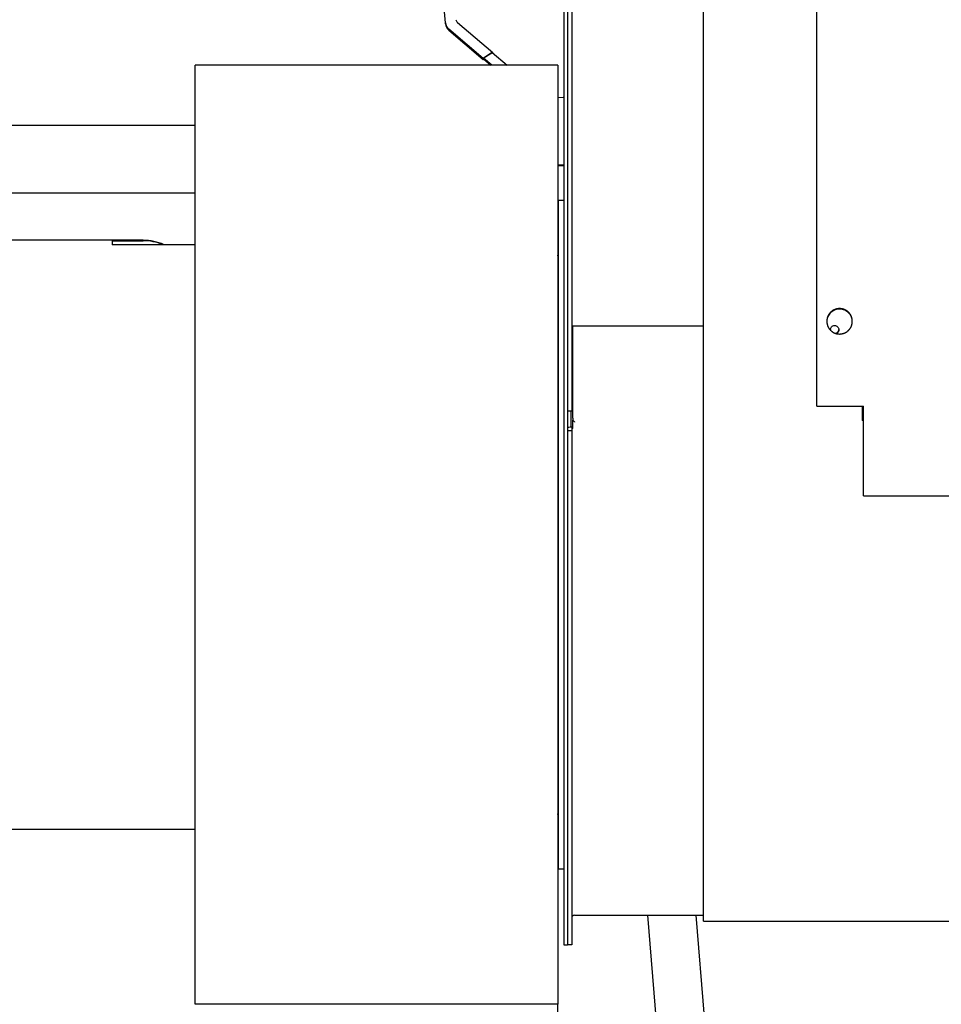
# Model space of a CAD drawing. Units: inches. Extents: x 6 to 193, y -2 to 139.
# Drawn here: x 106 to 116, y 122 to 133 of the extents above; entities that cross this region are included whole.
import ezdxf

# ---------------------------------------------------------------- set-up
doc = ezdxf.new("R2010")
doc.units = ezdxf.units.IN
doc.header["$LTSCALE"] = 12
doc.header["$MEASUREMENT"] = 0
doc.layers.add('Dimensions(ANSI)', color=7, linetype='Continuous', lineweight=18)
doc.layers.add('Visible Edges(ANSI)', color=7, linetype='Continuous', lineweight=25)
doc.styles.add('MESTEK', font='arial.ttf')
doc.dimstyles.new('MESTEK FRACTIONS', dxfattribs={"dimscale": 12, "dimtxt": 0.08, "dimasz": 0.098425, "dimexe": 0.063, "dimexo": 0.0625, "dimgap": 0.031496, "dimtad": 0, "dimtih": 1, "dimtoh": 1, "dimdec": 5, "dimrnd": 1e-08, "dimzin": 1, "dimdsep": 46, "dimlunit": 5, "dimtxsty": 'MESTEK', "dimcen": 0.09, "dimdle": 0.393701, "dimclrd": 7, "dimclre": 7, "dimclrt": 7, "dimadec": 0, "dimazin": 0, "dimtfac": 1, "dimtofl": 0, "dimtmove": 0, "dimatfit": 3, "dimfxl": 0, "dimfrac": 2, "dimtolj": 1, "dimtzin": 0, "dimlwd": 15, "dimlwe": 15, "dimarcsym": 0})

# ---------------------------------------------------------------- blocks, each defined once
blk = doc.blocks.new('*D16')
at = {"layer": 'Defpoints', "color": 0, "linetype": 'Continuous'}
for p in [(117.713, 129.09), (119.865, 129.09), (114.996, 94.146)]:
    blk.add_point(p, dxfattribs=at)
at = {"layer": 'Dimensions(ANSI)', "color": 7, "linetype": 'Continuous', "lineweight": 15}
for p, q in [((118.463, 129.09), (120.621, 129.09)), ((119.865, 127.909), (119.865, 113.632)), ((119.865, 95.327), (119.865, 110.029)), ((115.746, 94.146), (120.621, 94.146))]:
    blk.add_line(p, q, dxfattribs=at)
at = {"layer": 'Dimensions(ANSI)', "color": 7, "linetype": 'Continuous'}
for points in [[(119.668, 127.909), (120.061, 127.909), (119.865, 129.09)], [(119.668, 95.327), (120.061, 95.327), (119.865, 94.146)]]:
    blk.add_solid(points, dxfattribs=at)
at = {"layer": 'Dimensions(ANSI)', "color": 7, "linetype": 'Continuous', "lineweight": 18, "insert": (116.406, 113.254), "char_height": 0.96, "attachment_point": 1, "style": 'MESTEK'}
blk.add_mtext('\\A1; 34 15/16 in\\P[888 mm]', dxfattribs=at)
blk = doc.blocks.new('*D17')
at = {"layer": 'Defpoints', "color": 0, "linetype": 'Continuous'}
for p in [(115.557, 136.289), (114.996, 94.146), (126.131, 94.146)]:
    blk.add_point(p, dxfattribs=at)
at = {"layer": 'Dimensions(ANSI)', "color": 7, "linetype": 'Continuous', "lineweight": 15}
for p, q in [((116.307, 136.289), (126.887, 136.289)), ((126.131, 135.108), (126.131, 117.019)), ((126.131, 95.327), (126.131, 113.416)), ((115.746, 94.146), (126.887, 94.146))]:
    blk.add_line(p, q, dxfattribs=at)
at = {"layer": 'Dimensions(ANSI)', "color": 7, "linetype": 'Continuous'}
for points in [[(125.934, 135.108), (126.328, 135.108), (126.131, 136.289)], [(125.934, 95.327), (126.328, 95.327), (126.131, 94.146)]]:
    blk.add_solid(points, dxfattribs=at)
at = {"layer": 'Dimensions(ANSI)', "color": 7, "linetype": 'Continuous', "lineweight": 18, "insert": (123.045, 116.641), "char_height": 0.96, "attachment_point": 1, "style": 'MESTEK'}
blk.add_mtext('\\A1; 42 5/32 in\\P[1070 mm]', dxfattribs=at)

msp = doc.modelspace()

# ---------------------------------------------------------------- linework, layer by layer
at = {"layer": 'Visible Edges(ANSI)', "color": 7}
for p, q in [((111.9237857, 135.4648409), (111.9237857, 122.7148409)), ((111.9633857, 135.4648409), (111.9633857, 128.6091663)), ((111.9633857, 135.4648409), (111.9633857, 122.7148409)), ((112.0103857, 135.4648409), (112.0103857, 128.6091663)), ((114.7133857, 128.6585998), (114.7133857, 135.2564409)), ((113.4633857, 122.9757409), (113.4633857, 135.2039409)), ((110.6163544, 132.8882709), (110.4357406, 135.0618898)), ((110.6171818, 132.8783137), (110.6163544, 132.8882709)), ((110.7490526, 132.8920476), (111.1385352, 132.5623772)), ((111.0341999, 132.4943047), (110.6531498, 132.8168376)), ((110.6539772, 132.8068804), (111.0350273, 132.4843475)), ((111.1385352, 132.5623772), (111.0341999, 132.4943047)), ((111.1341723, 132.559439), (111.0385772, 132.497069)), ((111.1341723, 132.559439), (111.2990977, 132.4198409)), ((111.1391279, 132.5552445), (111.1385352, 132.5623772)), ((107.8577857, 122.0598409), (107.8577857, 132.4198409)), ((111.8577857, 132.4198409), (107.8577857, 132.4198409)), ((111.0350273, 132.4843475), (111.0341999, 132.4943047)), ((111.0350273, 132.4843475), (111.0394513, 132.4872339)), ((111.0385772, 132.497069), (111.0393901, 132.4872857)), ((111.1298167, 132.4198409), (111.0385772, 132.497069)), ((111.0393901, 132.4872857), (111.1190714, 132.4198409)), ((111.8577857, 132.4198409), (111.8577857, 122.0598409)), ((111.8577857, 132.0645129), (111.9202696, 132.0697049)), ((105.4531171, 131.7600419), (107.8577857, 131.7600419)), ((111.9237857, 131.3225129), (111.8577857, 131.3170287)), ((111.8577857, 131.3132664), (111.9183327, 131.3182974)), ((111.8577857, 131.3108037), (111.9185359, 131.3158516)), ((107.8577857, 131.0100419), (103.3771607, 131.0100419)), ((111.8587857, 130.9273409), (111.8587857, 123.5523409)), ((111.9237857, 130.9273409), (111.8587857, 130.9273409)), ((106.9427857, 130.4898409), (101.2172857, 130.4898409)), ((106.9427857, 130.4898409), (106.9427857, 130.48915)), ((107.2827857, 130.48915), (106.9427857, 130.48915)), ((106.9427857, 130.4841698), (106.9427857, 130.4404661)), ((106.9427857, 130.4841698), (107.2827857, 130.4841698)), ((107.8577857, 130.4404661), (106.9427857, 130.4404661)), ((112.0233857, 128.5855526), (112.0233857, 129.5457563)), ((112.0233857, 129.5457563), (113.4633857, 129.5457563)), ((114.7133857, 128.6585998), (115.2283857, 128.6585998)), ((115.2133857, 128.6585998), (115.2133857, 128.4989517)), ((115.2283857, 127.6710722), (115.2283857, 128.6585998)), ((111.9633857, 128.6091663), (112.0103857, 128.6091663)), ((112.0029857, 128.4278026), (112.0029857, 128.6091663)), ((112.0233857, 128.5268619), (112.0233857, 128.5855526)), ((112.0233857, 128.5268619), (112.0233857, 128.5097978)), ((112.0233857, 128.5097978), (112.0233857, 128.5030743)), ((112.0103857, 128.4282082), (112.0103857, 128.3876081)), ((112.0233857, 128.4131762), (112.0233857, 128.5030743)), ((115.2133857, 128.5039385), (115.2283857, 128.5039385)), ((115.2283857, 128.4989517), (115.2133857, 128.4989517)), ((112.0103857, 128.3876081), (111.9633857, 128.3876081)), ((111.9633857, 128.3876081), (111.9633857, 122.7148409)), ((112.0103857, 128.3876081), (112.0103857, 122.7148409)), ((115.2283857, 127.6710722), (116.1983857, 127.6710722)), ((107.8577857, 123.9898409), (100.4127857, 123.9898409)), ((111.9237857, 123.5523409), (111.8587857, 123.5523409)), ((112.0413857, 123.0428409), (113.4633857, 123.0428409)), ((112.8436615, 123.0428409), (112.9412549, 121.8683409)), ((113.3779966, 123.0428409), (113.4714354, 121.9183409)), ((113.4633857, 122.9757409), (117.7133857, 122.9757409)), ((111.9237857, 122.7148409), (111.9633857, 122.7148409)), ((112.0103857, 122.7148409), (111.9633857, 122.7148409)), ((111.8577857, 122.0598409), (107.8577857, 122.0598409)), ((111.8577857, 121.7389195), (111.8577857, 122.0598409))]:
    msp.add_line(p, q, dxfattribs=at)
for centre, radius, start, end in [((111.2987857, 130.3522134), 0.56, 356.57541252, 0), ((111.2987857, 124.1274685), 0.56, 0, 3.42458748), ((112.0413857, 123.0118409), 0.031, 90, 180)]:
    msp.add_arc(centre, radius, start, end, dxfattribs=at)
for centre, major_axis, ratio, start_param, end_param in [((110.7209938, 132.8969658), (-0.1046394, -0.0086949), 0.9998476952, 0, 0.7853981634), ((110.7218211, 132.8870086), (-0.1046394, -0.0086949), 0.9998476952, 0, 0.7853981634), ((110.7781286, 132.9263882), (-0.0448454, -0.0037264), 0.9998476952, 0, 0.7853981634), ((111.9183688, 131.3178626), (0.0249141, 0.0020702), 0.0174524064, 1.3501726532, 1.5707963268), ((111.9184998, 131.3162864), (-0.0249141, -0.0020702), 0.0174524064, 1.5707963268, 1.7831370879), ((107.2827857, 129.9142722), (-0.575, 0), 0.9997874092, 4.2978804724, 4.7123889804), ((107.2827857, 129.9101731), (0.575, 0), 0.998255036, 1.1780481867, 1.5707963268), ((112.0413857, 128.6315601), (-0.031, 0), 0.0753999458, 5.3319098762, 6.2831853072), ((112.0413857, 128.4203239), (-0.078, 0), 0.110154165, 5.1211098634, 6.2831853072)]:
    msp.add_ellipse(centre, major_axis=major_axis, ratio=ratio, start_param=start_param, end_param=end_param, dxfattribs=at)
for points in [[(111.9199793, 132.0695715), (111.9214322, 132.070269), (111.9223877, 132.0704575), (111.9237857, 132.0707838)], [(114.8619559, 129.5047554), (114.8620979, 129.502181), (114.8624559, 129.4995564), (114.8630337, 129.4969525)]]:
    msp.add_open_spline(points, degree=3, dxfattribs=at)
for points, knots in [([(114.9633857, 129.454909), (114.9590113, 129.454909), (114.9546368, 129.4551129), (114.9502814, 129.4555198), (114.9470149, 129.455825), (114.943759, 129.4562443), (114.9405218, 129.4567768), (114.9394428, 129.4569543), (114.9383658, 129.4571444), (114.9372911, 129.4573469), (114.9351419, 129.4577521), (114.9330021, 129.4582073), (114.9308742, 129.458712), (114.9298102, 129.4589644), (114.9287491, 129.4592292), (114.9276913, 129.4595063), (114.9255758, 129.4600605), (114.9234731, 129.4606639), (114.9213857, 129.461316), (114.920342, 129.461642), (114.9193021, 129.4619802), (114.9182663, 129.4623304), (114.9161948, 129.4630309), (114.9141395, 129.4637797), (114.9121029, 129.4645758), (114.9110846, 129.4649739), (114.910071, 129.4653838), (114.9090623, 129.4658055), (114.9070448, 129.4666489), (114.9050471, 129.4675392), (114.9030713, 129.4684755), (114.9020834, 129.4689437), (114.9011009, 129.4694234), (114.9001242, 129.4699144), (114.8981708, 129.4708965), (114.8962403, 129.471924), (114.894335, 129.472996), (114.8933823, 129.4735319), (114.8924358, 129.474079), (114.8914959, 129.4746369), (114.8896161, 129.4757529), (114.8877624, 129.4769126), (114.8859368, 129.4781149), (114.885024, 129.478716), (114.8841182, 129.4793277), (114.8832197, 129.4799499), (114.8814227, 129.4811943), (114.8796547, 129.4824805), (114.8779178, 129.4838071), (114.8770494, 129.4844704), (114.8761887, 129.4851438), (114.875336, 129.4858271), (114.8736306, 129.4871938), (114.8719571, 129.4886002), (114.8703174, 129.4900447), (114.8694976, 129.4907669), (114.8686862, 129.4914987), (114.8678834, 129.4922398), (114.866278, 129.493722), (114.8647072, 129.4952416), (114.8631727, 129.4967969), (114.8624055, 129.4975745), (114.8616474, 129.4983611), (114.8608985, 129.4991564), (114.8594009, 129.5007469), (114.8579404, 129.5023723), (114.8565188, 129.5040307), (114.8558079, 129.5048599), (114.8551068, 129.5056974), (114.8544155, 129.5065429), (114.853033, 129.5082339), (114.85169, 129.509957), (114.8503881, 129.5117104), (114.8497371, 129.5125871), (114.8490964, 129.5134714), (114.8484661, 129.514363), (114.8472055, 129.5161461), (114.8459866, 129.5179586), (114.8448108, 129.5197984), (114.8442228, 129.5207183), (114.8436457, 129.521645), (114.8430794, 129.5225783), (114.8419469, 129.5244449), (114.840858, 129.5263378), (114.8398141, 129.5282549), (114.8392921, 129.5292134), (114.8387813, 129.5301781), (114.8382818, 129.5311485), (114.837283, 129.5330893), (114.8363295, 129.5350533), (114.8354225, 129.5370384), (114.8349689, 129.5380309), (114.834527, 129.5390287), (114.8340969, 129.5400315), (114.8332365, 129.542037), (114.8324231, 129.5440625), (114.8316575, 129.5461057), (114.8312746, 129.5471273), (114.8309038, 129.5481534), (114.830545, 129.5491836), (114.8298274, 129.551244), (114.829158, 129.553321), (114.8285375, 129.5554124), (114.8282273, 129.5564581), (114.8279293, 129.5575074), (114.8276436, 129.55856), (114.8270722, 129.5606652), (114.8265501, 129.5627836), (114.8260779, 129.5649128), (114.8258417, 129.5659775), (114.8256181, 129.5670449), (114.8254069, 129.5681147), (114.8249846, 129.5702543), (114.8246124, 129.5724036), (114.8242906, 129.5745603), (114.8241297, 129.5756387), (114.8239815, 129.5767189), (114.8238459, 129.5778007), (114.8235747, 129.5799642), (114.8233541, 129.582134), (114.8231845, 129.5843076), (114.8230996, 129.5853944), (114.8230275, 129.5864822), (114.8229682, 129.5875706), (114.8228494, 129.5897475), (114.8227816, 129.5919271), (114.8227649, 129.5941069), (114.8227565, 129.5951968), (114.8227609, 129.5962868), (114.822778, 129.5973766), (114.8228123, 129.5995561), (114.8228976, 129.6017348), (114.8230338, 129.6039101), (114.823102, 129.6049978), (114.8231828, 129.6060847), (114.8232764, 129.6071705), (114.8234635, 129.609342), (114.8237015, 129.6115091), (114.8239901, 129.6136693), (114.8241344, 129.6147495), (114.8242913, 129.6158279), (114.8244609, 129.6169043), (114.8247999, 129.6190572), (114.8251894, 129.6212021), (114.8256289, 129.6233367), (114.8258487, 129.624404), (114.8260809, 129.6254687), (114.8263256, 129.6265305), (114.826815, 129.6286542), (114.8273541, 129.6307665), (114.8279423, 129.6328649), (114.8282365, 129.6339141), (114.8285429, 129.6349599), (114.8288615, 129.636002), (114.8294988, 129.6380861), (114.8301848, 129.6401553), (114.830919, 129.6422073), (114.8312861, 129.6432334), (114.8316651, 129.6442551), (114.8320562, 129.6452723), (114.8328382, 129.6473066), (114.8336678, 129.6493227), (114.8345443, 129.6513183), (114.8349825, 129.6523162), (114.8354324, 129.6533089), (114.8358939, 129.6542962), (114.8368168, 129.6562708), (114.8377861, 129.6582239), (114.8388005, 129.6601534), (114.8393077, 129.6611181), (114.8398262, 129.6620769), (114.8403559, 129.6630295), (114.8414153, 129.6649348), (114.8425193, 129.6668154), (114.8436668, 129.6686692), (114.8442405, 129.6695961), (114.8448251, 129.6705164), (114.8454204, 129.6714297), (114.846611, 129.6732563), (114.8478444, 129.6750552), (114.8491193, 129.6768243), (114.8497567, 129.6777089), (114.8504045, 129.6785861), (114.8510625, 129.6794556), (114.8523785, 129.6811947), (114.8537353, 129.682903), (114.8551313, 129.6845789), (114.8558293, 129.6854169), (114.8565372, 129.6862467), (114.8572547, 129.6870682), (114.8586896, 129.6887112), (114.8601631, 129.6903207), (114.8616735, 129.6918952), (114.8624287, 129.6926824), (114.8631931, 129.6934608), (114.8639665, 129.6942303), (114.8655134, 129.6957691), (114.8670964, 129.697272), (114.8687137, 129.6987373), (114.8695223, 129.69947), (114.8703396, 129.7001932), (114.8711652, 129.7009069), (114.8728164, 129.7023342), (114.8745011, 129.7037231), (114.8762175, 129.7050721), (114.8770756, 129.7057466), (114.8779417, 129.7064112), (114.8788155, 129.7070656), (114.880563, 129.7083743), (114.8823412, 129.7096425), (114.8841481, 129.7108686), (114.8850516, 129.7114817), (114.8859622, 129.7120843), (114.8868799, 129.7126762), (114.8887151, 129.7138601), (114.890578, 129.7150013), (114.8924668, 129.7160987), (114.8934111, 129.7166473), (114.8943619, 129.717185), (114.8953189, 129.7177116), (114.8972328, 129.7187648), (114.8991714, 129.7197735), (114.9011327, 129.7207367), (114.9021133, 129.7212183), (114.9030996, 129.7216885), (114.9040912, 129.7221472), (114.9060745, 129.7230646), (114.9080793, 129.7239359), (114.9101034, 129.7247602), (114.9111155, 129.7251724), (114.9121324, 129.7255728), (114.9131539, 129.7259614), (114.9151968, 129.7267385), (114.917258, 129.7274682), (114.9193351, 129.7281497), (114.9203737, 129.7284904), (114.9214163, 129.7288191), (114.9224625, 129.7291356), (114.9245551, 129.7297687), (114.9266625, 129.7303532), (114.9287825, 129.7308885), (114.9298425, 129.7311561), (114.9309056, 129.7314115), (114.9319716, 129.7316544), (114.9341035, 129.7321404), (114.9362469, 129.7325768), (114.9383993, 129.7329634), (114.9394755, 129.7331566), (114.940554, 129.7333374), (114.9416345, 129.7335056), (114.9437954, 129.7338421), (114.9459642, 129.7341284), (114.9481385, 129.7343642), (114.9492257, 129.7344822), (114.9503142, 129.7345875), (114.9514038, 129.7346801), (114.9535831, 129.7348655), (114.9557667, 129.7350002), (114.9579523, 129.7350843), (114.9590451, 129.7351263), (114.9601384, 129.7351557), (114.9612319, 129.7351723), (114.9634189, 129.7352056), (114.9656066, 129.7351882), (114.9677928, 129.73512), (114.9688859, 129.7350859), (114.9699785, 129.7350392), (114.9710705, 129.7349797), (114.9732545, 129.7348609), (114.9754356, 129.7346913), (114.9776116, 129.7344713), (114.9786996, 129.7343612), (114.9797864, 129.7342386), (114.9808715, 129.7341034), (114.9830417, 129.7338329), (114.9852056, 129.733512), (114.9873609, 129.7331412), (114.9884385, 129.7329557), (114.9895139, 129.7327578), (114.9905868, 129.7325474), (114.9927328, 129.7321266), (114.9948688, 129.7316561), (114.9969927, 129.7311362), (114.9980546, 129.7308762), (114.9991135, 129.730604), (115.000169, 129.7303195), (115.0022801, 129.7297505), (115.0043778, 129.7291324), (115.0064599, 129.7284661), (115.0075009, 129.7281329), (115.0085381, 129.7277876), (115.009571, 129.7274304), (115.0116369, 129.7267159), (115.0136861, 129.7259534), (115.0157162, 129.7251438), (115.0167313, 129.724739), (115.0177416, 129.7243225), (115.0187469, 129.7238942), (115.0207575, 129.7230377), (115.022748, 129.7221345), (115.0247163, 129.7211856), (115.0257004, 129.7207112), (115.026679, 129.7202253), (115.0276517, 129.7197281), (115.0295971, 129.7187338), (115.0315193, 129.7176943), (115.033416, 129.7166107), (115.0343644, 129.7160689), (115.0353064, 129.7155161), (115.0362418, 129.7149524), (115.0381126, 129.7138251), (115.0399569, 129.7126543), (115.0417728, 129.7114413), (115.0426808, 129.7108348), (115.0435816, 129.7102178), (115.0444751, 129.7095903), (115.0462621, 129.7083355), (115.0480196, 129.7070391), (115.0497458, 129.7057026), (115.0506089, 129.7050344), (115.0514642, 129.7043561), (115.0523114, 129.703668), (115.0540057, 129.7022917), (115.0556679, 129.7008761), (115.0572959, 129.6994226), (115.0581099, 129.6986959), (115.0589154, 129.6979597), (115.0597122, 129.6972142), (115.0613057, 129.6957232), (115.0628642, 129.6941952), (115.0643861, 129.6926318), (115.0651471, 129.6918502), (115.0658989, 129.6910596), (115.0666413, 129.6902604), (115.0681261, 129.6886621), (115.0695735, 129.6870291), (115.0709818, 129.6853635), (115.0716859, 129.6845306), (115.0723803, 129.6836896), (115.0730648, 129.6828406), (115.0744337, 129.6811426), (115.0757627, 129.6794127), (115.0770506, 129.6776529), (115.0776945, 129.6767729), (115.0783281, 129.6758855), (115.0789512, 129.6749909), (115.0801974, 129.6732015), (115.0814017, 129.6713831), (115.0825628, 129.6695377), (115.0831433, 129.668615), (115.083713, 129.6676855), (115.0842717, 129.6667495), (115.0853892, 129.6648776), (115.0864628, 129.6629796), (115.0874914, 129.6610576), (115.0880056, 129.6600966), (115.0885087, 129.6591296), (115.0890003, 129.6581569), (115.0899835, 129.6562114), (115.0909212, 129.654243), (115.0918122, 129.6522539), (115.0922578, 129.6512593), (115.0926916, 129.6502595), (115.0931138, 129.6492548), (115.093958, 129.6472454), (115.0947551, 129.6452162), (115.0955043, 129.6431696), (115.0958789, 129.6421463), (115.0962415, 129.6411186), (115.096592, 129.6400868), (115.097293, 129.6380232), (115.0979457, 129.6359433), (115.0985493, 129.6338492), (115.0988511, 129.6328022), (115.0991407, 129.6317516), (115.0994179, 129.6306978), (115.0999723, 129.6285901), (115.1004774, 129.6264695), (115.1009325, 129.6243382), (115.1011601, 129.6232726), (115.1013752, 129.6222042), (115.1015777, 129.6211335), (115.1019828, 129.6189922), (115.1023378, 129.6168412), (115.1026422, 129.6146832), (115.1027944, 129.6136041), (115.1029339, 129.6125233), (115.1030608, 129.611441), (115.1033146, 129.6092763), (115.1035177, 129.6071056), (115.1036699, 129.6049313), (115.103746, 129.6038442), (115.1038094, 129.6027561), (115.10386, 129.6016674), (115.1039613, 129.5994901), (115.1040115, 129.5973103), (115.1040107, 129.5951304), (115.1040104, 129.5940405), (115.1039972, 129.5929505), (115.1039713, 129.5918609), (115.1039195, 129.5896815), (115.1038167, 129.5875033), (115.1036629, 129.5853285), (115.1035861, 129.5842411), (115.1034965, 129.5831546), (115.1033942, 129.5820693), (115.1031896, 129.5798986), (115.1029342, 129.5777326), (115.1026282, 129.5755736), (115.1024753, 129.5744941), (115.1023097, 129.5734163), (115.1021315, 129.5723406), (115.1017751, 129.5701893), (115.1013683, 129.5680461), (115.1009117, 129.5659134), (115.1006834, 129.5648471), (115.1004426, 129.5637834), (115.1001893, 129.5627227), (115.0996829, 129.5606011), (115.0991268, 129.5584913), (115.0985217, 129.5563955), (115.0982192, 129.5553476), (115.0979043, 129.5543032), (115.0975773, 129.5532625), (115.0969233, 129.5511813), (115.0962206, 129.5491151), (115.09547, 129.5470664), (115.0950947, 129.546042), (115.0947074, 129.545022), (115.0943082, 129.5440066), (115.0935099, 129.5419758), (115.092664, 129.5399636), (115.0917715, 129.537972), (115.0913253, 129.5369762), (115.0908674, 129.5359856), (115.090398, 129.5350004), (115.0894592, 129.5330301), (115.0884743, 129.5310815), (115.0874443, 129.5291568), (115.0869294, 129.5281945), (115.0864032, 129.5272382), (115.0858658, 129.526288), (115.0847912, 129.5243878), (115.083672, 129.5225125), (115.0825097, 129.5206642), (115.0819285, 129.5197401), (115.0813365, 129.5188227), (115.0807339, 129.5179123), (115.0795286, 129.5160915), (115.0782808, 129.5142988), (115.0769917, 129.5125359), (115.0763472, 129.5116545), (115.0756923, 129.5107806), (115.0750273, 129.5099144), (115.0736974, 129.508182), (115.0723269, 129.5064805), (115.0709174, 129.5048118), (115.0702127, 129.5039774), (115.0694982, 129.5031513), (115.0687741, 129.5023335), (115.067326, 129.500698), (115.0658396, 129.4990962), (115.0643166, 129.4975298), (115.0635551, 129.4967466), (115.0627844, 129.4959722), (115.0620048, 129.495207), (115.0604456, 129.4936764), (115.0588506, 129.4921821), (115.0572215, 129.4907257), (115.056407, 129.4899975), (115.0555839, 129.4892788), (115.0547526, 129.4885697), (115.0530899, 129.4871516), (115.0513941, 129.4857722), (115.0496669, 129.484433), (115.0488034, 129.4837633), (115.0479319, 129.4831038), (115.047053, 129.4824544), (115.045295, 129.4811557), (115.0435066, 129.479898), (115.0416899, 129.4786825), (115.0407815, 129.4780747), (115.039866, 129.4774776), (115.0389436, 129.4768911), (115.0370989, 129.4757182), (115.0352268, 129.4745883), (115.0333293, 129.4735025), (115.0323806, 129.4729596), (115.0314255, 129.4724278), (115.0304643, 129.4719071), (115.028542, 129.4708658), (115.0265953, 129.4698693), (115.0246263, 129.4689186), (115.0236419, 129.4684432), (115.0226519, 129.4679793), (115.0216565, 129.467527), (115.0192253, 129.4664221), (115.0167624, 129.4653864), (115.014272, 129.4644215), (115.0128011, 129.4638516), (115.0113206, 129.4633064), (115.0098314, 129.4627863), (115.0068528, 129.4617459), (115.0038392, 129.4608057), (115.0007973, 129.4599677), (114.9992763, 129.4595487), (114.9977483, 129.4591552), (114.9962141, 129.4587876), (114.9931457, 129.4580522), (114.9900524, 129.45742), (114.9869414, 129.4568923), (114.9853859, 129.4566285), (114.9838259, 129.4563908), (114.9822624, 129.4561794), (114.9791353, 129.4557566), (114.975994, 129.4554388), (114.9728455, 129.4552269), (114.969697, 129.455015), (114.9665414, 129.454909), (114.9633857, 129.454909)], [-3.1415926536, -3.1415926536, -3.1415926536, -3.1415926536, -3.0482709855, -3.0482709855, -3.0482709855, -2.9782797344, -2.9782797344, -2.9782797344, -2.9549493173, -2.9549493173, -2.9549493173, -2.9082884833, -2.9082884833, -2.9082884833, -2.8849580662, -2.8849580662, -2.8849580662, -2.8382972322, -2.8382972322, -2.8382972322, -2.8149668152, -2.8149668152, -2.8149668152, -2.7683059811, -2.7683059811, -2.7683059811, -2.7449755641, -2.7449755641, -2.7449755641, -2.69831473, -2.69831473, -2.69831473, -2.674984313, -2.674984313, -2.674984313, -2.6283234789, -2.6283234789, -2.6283234789, -2.6049930619, -2.6049930619, -2.6049930619, -2.5583322278, -2.5583322278, -2.5583322278, -2.5350018108, -2.5350018108, -2.5350018108, -2.4883409767, -2.4883409767, -2.4883409767, -2.4650105597, -2.4650105597, -2.4650105597, -2.4183497256, -2.4183497256, -2.4183497256, -2.3950193086, -2.3950193086, -2.3950193086, -2.3483584745, -2.3483584745, -2.3483584745, -2.3250280575, -2.3250280575, -2.3250280575, -2.2783672234, -2.2783672234, -2.2783672234, -2.2550368064, -2.2550368064, -2.2550368064, -2.2083759723, -2.2083759723, -2.2083759723, -2.1850455553, -2.1850455553, -2.1850455553, -2.1383847212, -2.1383847212, -2.1383847212, -2.1150543042, -2.1150543042, -2.1150543042, -2.0683934702, -2.0683934702, -2.0683934702, -2.0450630531, -2.0450630531, -2.0450630531, -1.9984022191, -1.9984022191, -1.9984022191, -1.975071802, -1.975071802, -1.975071802, -1.928410968, -1.928410968, -1.928410968, -1.9050805509, -1.9050805509, -1.9050805509, -1.8584197169, -1.8584197169, -1.8584197169, -1.8350892998, -1.8350892998, -1.8350892998, -1.7884284658, -1.7884284658, -1.7884284658, -1.7650980487, -1.7650980487, -1.7650980487, -1.7184372147, -1.7184372147, -1.7184372147, -1.6951067977, -1.6951067977, -1.6951067977, -1.6484459636, -1.6484459636, -1.6484459636, -1.6251155466, -1.6251155466, -1.6251155466, -1.5784547125, -1.5784547125, -1.5784547125, -1.5551242955, -1.5551242955, -1.5551242955, -1.5084634614, -1.5084634614, -1.5084634614, -1.4851330444, -1.4851330444, -1.4851330444, -1.4384722103, -1.4384722103, -1.4384722103, -1.4151417933, -1.4151417933, -1.4151417933, -1.3684809592, -1.3684809592, -1.3684809592, -1.3451505422, -1.3451505422, -1.3451505422, -1.2984897081, -1.2984897081, -1.2984897081, -1.2751592911, -1.2751592911, -1.2751592911, -1.228498457, -1.228498457, -1.228498457, -1.20516804, -1.20516804, -1.20516804, -1.1585072059, -1.1585072059, -1.1585072059, -1.1351767889, -1.1351767889, -1.1351767889, -1.0885159548, -1.0885159548, -1.0885159548, -1.0651855378, -1.0651855378, -1.0651855378, -1.0185247038, -1.0185247038, -1.0185247038, -0.9951942867, -0.9951942867, -0.9951942867, -0.9485334527, -0.9485334527, -0.9485334527, -0.9252030356, -0.9252030356, -0.9252030356, -0.8785422016, -0.8785422016, -0.8785422016, -0.8552117845, -0.8552117845, -0.8552117845, -0.8085509505, -0.8085509505, -0.8085509505, -0.7852205334, -0.7852205334, -0.7852205334, -0.7385596994, -0.7385596994, -0.7385596994, -0.7152292823, -0.7152292823, -0.7152292823, -0.6685684483, -0.6685684483, -0.6685684483, -0.6452380313, -0.6452380313, -0.6452380313, -0.5985771972, -0.5985771972, -0.5985771972, -0.5752467802, -0.5752467802, -0.5752467802, -0.5285859461, -0.5285859461, -0.5285859461, -0.5052555291, -0.5052555291, -0.5052555291, -0.458594695, -0.458594695, -0.458594695, -0.435264278, -0.435264278, -0.435264278, -0.3886034439, -0.3886034439, -0.3886034439, -0.3652730269, -0.3652730269, -0.3652730269, -0.3186121928, -0.3186121928, -0.3186121928, -0.2952817758, -0.2952817758, -0.2952817758, -0.2486209417, -0.2486209417, -0.2486209417, -0.2252905247, -0.2252905247, -0.2252905247, -0.1786296906, -0.1786296906, -0.1786296906, -0.1552992736, -0.1552992736, -0.1552992736, -0.1086384395, -0.1086384395, -0.1086384395, -0.0853080225, -0.0853080225, -0.0853080225, -0.0386471884, -0.0386471884, -0.0386471884, -0.0153167714, -0.0153167714, -0.0153167714, 0.0313440627, 0.0313440627, 0.0313440627, 0.0546744797, 0.0546744797, 0.0546744797, 0.1013353137, 0.1013353137, 0.1013353137, 0.1246657308, 0.1246657308, 0.1246657308, 0.1713265648, 0.1713265648, 0.1713265648, 0.1946569819, 0.1946569819, 0.1946569819, 0.2413178159, 0.2413178159, 0.2413178159, 0.264648233, 0.264648233, 0.264648233, 0.311309067, 0.311309067, 0.311309067, 0.3346394841, 0.3346394841, 0.3346394841, 0.3813003181, 0.3813003181, 0.3813003181, 0.4046307352, 0.4046307352, 0.4046307352, 0.4512915692, 0.4512915692, 0.4512915692, 0.4746219862, 0.4746219862, 0.4746219862, 0.5212828203, 0.5212828203, 0.5212828203, 0.5446132373, 0.5446132373, 0.5446132373, 0.5912740714, 0.5912740714, 0.5912740714, 0.6146044884, 0.6146044884, 0.6146044884, 0.6612653225, 0.6612653225, 0.6612653225, 0.6845957395, 0.6845957395, 0.6845957395, 0.7312565736, 0.7312565736, 0.7312565736, 0.7545869906, 0.7545869906, 0.7545869906, 0.8012478247, 0.8012478247, 0.8012478247, 0.8245782417, 0.8245782417, 0.8245782417, 0.8712390758, 0.8712390758, 0.8712390758, 0.8945694928, 0.8945694928, 0.8945694928, 0.9412303269, 0.9412303269, 0.9412303269, 0.9645607439, 0.9645607439, 0.9645607439, 1.011221578, 1.011221578, 1.011221578, 1.034551995, 1.034551995, 1.034551995, 1.0812128291, 1.0812128291, 1.0812128291, 1.1045432461, 1.1045432461, 1.1045432461, 1.1512040802, 1.1512040802, 1.1512040802, 1.1745344972, 1.1745344972, 1.1745344972, 1.2211953312, 1.2211953312, 1.2211953312, 1.2445257483, 1.2445257483, 1.2445257483, 1.2911865823, 1.2911865823, 1.2911865823, 1.3145169994, 1.3145169994, 1.3145169994, 1.3611778334, 1.3611778334, 1.3611778334, 1.3845082505, 1.3845082505, 1.3845082505, 1.4311690845, 1.4311690845, 1.4311690845, 1.4544995016, 1.4544995016, 1.4544995016, 1.5011603356, 1.5011603356, 1.5011603356, 1.5244907527, 1.5244907527, 1.5244907527, 1.5711515867, 1.5711515867, 1.5711515867, 1.5944820037, 1.5944820037, 1.5944820037, 1.6411428378, 1.6411428378, 1.6411428378, 1.6644732548, 1.6644732548, 1.6644732548, 1.7111340889, 1.7111340889, 1.7111340889, 1.7344645059, 1.7344645059, 1.7344645059, 1.78112534, 1.78112534, 1.78112534, 1.804455757, 1.804455757, 1.804455757, 1.8511165911, 1.8511165911, 1.8511165911, 1.8744470081, 1.8744470081, 1.8744470081, 1.9211078422, 1.9211078422, 1.9211078422, 1.9444382592, 1.9444382592, 1.9444382592, 1.9910990933, 1.9910990933, 1.9910990933, 2.0144295103, 2.0144295103, 2.0144295103, 2.0610903444, 2.0610903444, 2.0610903444, 2.0844207614, 2.0844207614, 2.0844207614, 2.1310815955, 2.1310815955, 2.1310815955, 2.1544120125, 2.1544120125, 2.1544120125, 2.2010728466, 2.2010728466, 2.2010728466, 2.2244032636, 2.2244032636, 2.2244032636, 2.2710640976, 2.2710640976, 2.2710640976, 2.2943945147, 2.2943945147, 2.2943945147, 2.3410553487, 2.3410553487, 2.3410553487, 2.3643857658, 2.3643857658, 2.3643857658, 2.4110465998, 2.4110465998, 2.4110465998, 2.4343770169, 2.4343770169, 2.4343770169, 2.4810378509, 2.4810378509, 2.4810378509, 2.504368268, 2.504368268, 2.504368268, 2.551029102, 2.551029102, 2.551029102, 2.5743595191, 2.5743595191, 2.5743595191, 2.6210203531, 2.6210203531, 2.6210203531, 2.6443507701, 2.6443507701, 2.6443507701, 2.6910116042, 2.6910116042, 2.6910116042, 2.7143420212, 2.7143420212, 2.7143420212, 2.7713324562, 2.7713324562, 2.7713324562, 2.8049924742, 2.8049924742, 2.8049924742, 2.87231251, 2.87231251, 2.87231251, 2.905972528, 2.905972528, 2.905972528, 2.9732925639, 2.9732925639, 2.9732925639, 3.0069525818, 3.0069525818, 3.0069525818, 3.0742726177, 3.0742726177, 3.0742726177, 3.1415926536, 3.1415926536, 3.1415926536, 3.1415926536]), ([(115.1039946, 129.5930569), (115.1037405, 129.6096361), (115.1004863, 129.6260339), (115.0877547, 129.6582414), (115.0779006, 129.6735435), (115.0527773, 129.699672), (115.0377041, 129.7102085), (115.0042224, 129.7250517), (114.9861015, 129.7291654), (114.9492617, 129.7302825), (114.9308722, 129.7272557), (114.8963868, 129.7143783), (114.8805976, 129.7046722), (114.8538016, 129.6798515), (114.8430139, 129.665022), (114.8278684, 129.6321837), (114.8236062, 129.614525), (114.8228271, 129.5953751), (114.8227946, 129.5942159), (114.8227769, 129.5930571)], [2.6693043175, 2.6693043175, 2.6693043175, 2.6693043175, 2.7963230366, 2.7963230366, 2.9342285305, 2.9342285305, 3.0733256326, 3.0733256326, 3.2135929552, 3.2135929552, 3.3542569445, 3.3542569445, 3.4943695266, 3.4943695266, 3.6333058642, 3.6333058642, 3.7710550848, 3.7710550848, 3.7799320222, 3.7799320222, 3.7799320222, 3.7799320222]), ([(114.8620883, 129.4979157), (114.861953, 129.4993678), (114.8618857, 129.5008093), (114.8618857, 129.5081397), (114.8630548, 129.5144505), (114.8678246, 129.5260733), (114.8714258, 129.5313851), (114.8797045, 129.5397157), (114.8849103, 129.543314), (114.8963334, 129.5480928), (114.9025509, 129.5492728), (114.9083857, 129.5492728)], [0.52665622793, 0.52665622793, 0.52665622793, 0.52665622793, 0.53748890486, 0.53748890486, 0.58264169874, 0.58264169874, 0.62779449261, 0.62779449261, 0.67225615987, 0.67225615987, 0.71671782712, 0.71671782712, 0.71671782712, 0.71671782712]), ([(114.9083857, 129.5492728), (114.9142206, 129.5492728), (114.9204381, 129.5480928), (114.9318611, 129.543314), (114.937067, 129.5397157), (114.9453457, 129.5313851), (114.9489468, 129.5260733), (114.9537167, 129.5144505), (114.9548857, 129.5081397), (114.9548857, 129.4963214), (114.9537187, 129.4900152), (114.9489524, 129.4784006), (114.9453526, 129.4730926), (114.9374609, 129.465156), (114.9328381, 129.4618537), (114.9277553, 129.4594907)], [0, 0, 0, 0, 0.04446166725, 0.04446166725, 0.08892333451, 0.08892333451, 0.13407612838, 0.13407612838, 0.17922892226, 0.17922892226, 0.22433684954, 0.22433684954, 0.26944477681, 0.26944477681, 0.30970500935, 0.30970500935, 0.30970500935, 0.30970500935]), ([(114.9199973, 129.4617669), (114.922085, 129.4623078), (114.9241489, 129.4629958), (114.9318637, 129.4662195), (114.9370718, 129.4698154), (114.9453519, 129.478143), (114.9489521, 129.4834521), (114.9533817, 129.4942473), (114.9545313, 129.499602), (114.9548156, 129.5047554)], [0.3872798472, 0.3872798472, 0.3872798472, 0.3872798472, 0.40285798797, 0.40285798797, 0.44731448121, 0.44731448121, 0.49243318601, 0.49243318601, 0.53117092391, 0.53117092391, 0.53117092391, 0.53117092391]), ([(112.0103857, 128.4166723), (112.0107731, 128.416685), (112.0111592, 128.4166973), (112.0151837, 128.416823), (112.019217, 128.4169236), (112.0233857, 128.4169982)], [0.510504305707, 0.510504305707, 0.510504305707, 0.510504305707, 0.513674928826, 0.513674928826, 0.543699931961, 0.543699931961, 0.543699931961, 0.543699931961]), ([(112.0233857, 128.4131762), (112.0219476, 128.4130988), (112.020616, 128.4130126), (112.0167621, 128.4127219), (112.014211, 128.4124339), (112.0112818, 128.4119004), (112.0103857, 128.4115606), (112.0103857, 128.4112719)], [0.27923169392, 0.27923169392, 0.27923169392, 0.27923169392, 0.291602347635, 0.291602347635, 0.320770837305, 0.320770837305, 0.349949137909, 0.349949137909, 0.349949137909, 0.349949137909]), ([(112.0233857, 128.5030743), (112.023686, 128.502707), (112.0239885, 128.5023376), (112.0288424, 128.4964211), (112.0339306, 128.4903488), (112.0397961, 128.4832305), (112.0405911, 128.4822635), (112.0413857, 128.4812937)], [0.508504350106, 0.508504350106, 0.508504350106, 0.508504350106, 0.51260425657, 0.51260425657, 0.573869423357, 0.573869423357, 0.583452605539, 0.583452605539, 0.583452605539, 0.583452605539])]:
    msp.add_open_spline(points, degree=3, knots=knots, dxfattribs=at)

# ---------------------------------------------------------------- dimensions: what is measured, and where the dimension line sits
at = {"layer": 'Dimensions(ANSI)', "color": 7, "linetype": 'Continuous', "lineweight": 18}
for base, p1, p2, text, picture, middle in [((126.1309309, 94.1457409), (115.5573935, 136.2893409), (114.995574, 94.1457409), ' <> in\\X[1070 mm]', '*D17', (126.1309309, 115.2175409)), ((119.8646274, 129.0898409), (114.995574, 94.1457409), (117.7133857, 129.0898409), ' <> in\\X[888 mm]', '*D16', (119.8646274, 111.8306742))]:
    dim = msp.add_linear_dim(base=base, p1=p1, p2=p2, angle=90, text=text, dimstyle='MESTEK FRACTIONS', override={"dimdec": 5, "dimpost": '', "dimtp": 0, "dimtm": 0, "dimtdec": 2, "dimatfit": 1, "dimtvp": -0.25}, dxfattribs=at)
    dim.commit()
    dim.dimension.update_dxf_attribs({"geometry": picture, "text_midpoint": middle, "dimtype": 160})

doc.saveas('drawing.dxf')
